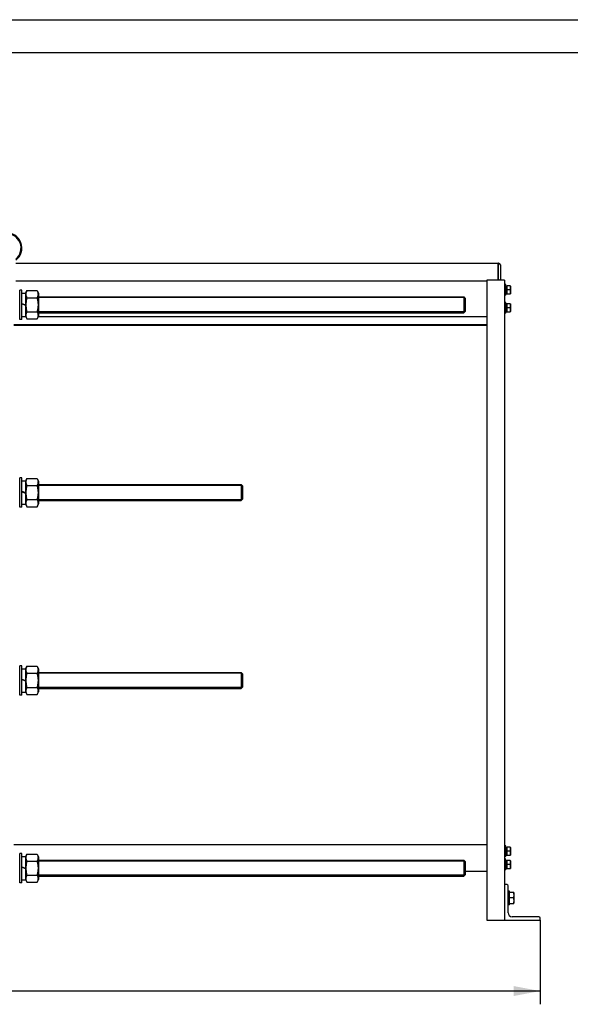
# Model space of a CAD drawing. Units: millimetres. Extents: x 0 to 6000, y -4 to 4243.
# Drawn here: x 1971 to 3154, y 2125 to 4243 of the extents above; entities that cross this region are included whole.
import ezdxf
from ezdxf.enums import TextEntityAlignment as Align

# ---------------------------------------------------------------- set-up
doc = ezdxf.new("R2010")
doc.units = ezdxf.units.MM
doc.header["$LTSCALE"] = 330
doc.layers.get('0').update_dxf_attribs({"linetype": 'CONTINUOUS'})
doc.layers.add('AXIS', color=7, linetype='CONTINUOUS')
doc.layers.add('DIMS', color=7, linetype='CONTINUOUS')
doc.dimstyles.new('DIMSTYLE_3', dxfattribs={"dimtxt": 50, "dimasz": 57.142857, "dimexe": 2, "dimexo": 0, "dimgap": 0.875, "dimtad": 1, "dimdec": 0, "dimlfac": 1.044776, "dimdsep": 46, "dimtxsty": 'Standard', "dimblk": '_FILLED', "dimblk1": '_FILLED', "dimblk2": '_FILLED', "dimcen": 0.09, "dimadec": 0, "dimazin": 0, "dimtp": 2, "dimtm": 2, "dimtfac": 1, "dimtdec": 0, "dimtofl": 0, "dimtmove": 0, "dimatfit": 3, "dimldrblk": '_FILLED', "dimfxl": 1, "dimtolj": 1, "dimarcsym": 0})

# ---------------------------------------------------------------- blocks, each defined once
blk = doc.blocks.new('_FILLED')
at = {"color": 0, "linetype": 'ByBlock'}
blk.add_solid([(0, 0), (-1, 0.1875), (-1, -0.1875)], dxfattribs=at)
blk = doc.blocks.new('*D5')
at = {"layer": 'DIMS', "color": 2, "linetype": 'Continuous', "transparency": 16777216}
for p, q in [((500.7, 2306), (500.7, 2125.2)), ((3089.3, 2306), (3089.3, 2125.2)), ((500.7, 2153.7), (1795, 2153.7)), ((3089.3, 2153.7), (1795, 2153.7))]:
    blk.add_line(p, q, dxfattribs=at)
at = {"layer": 'DIMS', "color": 2, "linetype": 'Continuous', "transparency": 16777216, "xscale": 57.1428571429, "yscale": 57.1428571429, "zscale": 57.1428571429, "rotation": 180}
blk.add_blockref('_FILLED', (500.7, 2153.7), dxfattribs=at)
at = {"layer": 'DIMS', "color": 2, "linetype": 'Continuous', "transparency": 16777216, "xscale": 57.1428571429, "yscale": 57.1428571429, "zscale": 57.1428571429}
blk.add_blockref('_FILLED', (3089.3, 2153.7), dxfattribs=at)
at = {"layer": 'DIMS', "color": 2, "linetype": 'Continuous', "transparency": 16777216, "width": 0.625977}
blk.add_text('2705', height=50, dxfattribs=at).set_placement((1795, 2166.2), align=Align.CENTER)

msp = doc.modelspace()

# ---------------------------------------------------------------- linework, layer by layer
at = {"color": 4, "linetype": 'Continuous'}
msp.add_line((0, 4242.8571), (6000, 4242.8571), dxfattribs=at)
at = {"color": 7, "linetype": 'Continuous'}
for p, q in [((5928.5714, 4171.4286), (285.7143, 4171.4286)), ((2999.7709, 3719.1806), (2998.8138, 3719.1806)), ((2998.8138, 3682.8092), (2998.8138, 3719.1806)), ((3003.5995, 3715.352), (3003.5995, 3684.7234)), ((3015.0852, 3670.4489), (3017.9566, 3670.4489)), ((3015.0852, 3669.97), (3017.9566, 3669.97)), ((3015.0852, 3669.6037), (3017.9566, 3669.6037)), ((3015.0852, 3668.24), (3017.9566, 3668.24)), ((3015.0852, 3667.5632), (3017.9566, 3667.5632)), ((3015.0852, 3665.5223), (3017.9566, 3665.5223)), ((3017.9566, 3664.7629), (3015.0852, 3664.7629)), ((3015.0852, 3664.638), (3017.9566, 3664.638)), ((3017.9566, 3653.0552), (3017.9566, 3670.4489)), ((3024.8865, 3670.3663), (3017.9566, 3670.3663)), ((3024.8865, 3670.3663), (3025.1352, 3669.9356)), ((3025.1352, 3669.9356), (3025.1352, 3653.5684)), ((1975.6281, 3654.8127), (1983.2852, 3654.8127)), ((1983.2852, 3654.1427), (1986.0543, 3660.0811)), ((1983.2852, 3654.8127), (1983.2852, 3604.5628)), ((1986.0543, 3660.0811), (2008.2732, 3660.0811)), ((1986.0543, 3644.8844), (2008.2732, 3644.8844)), ((2008.2732, 3660.0811), (2011.0423, 3654.1427)), ((2011.0423, 3654.1427), (2011.0423, 3605.2327)), ((2011.0423, 3646.9163), (2925.1138, 3646.9163)), ((2925.1138, 3646.9163), (2925.1108, 3643.7451)), ((2925.1108, 3643.7451), (2925.1137, 3613.2682)), ((2927.9854, 3644.045), (2925.114, 3646.9165)), ((2927.9852, 3644.0449), (2927.9852, 3615.3306)), ((3015.0852, 3662.2306), (3017.9566, 3662.2306)), ((3024.1171, 3661.752), (3015.0852, 3661.752)), ((3015.0852, 3661.2734), (3017.9566, 3661.2734)), ((3015.0852, 3658.866), (3017.9566, 3658.866)), ((3017.9566, 3658.7411), (3015.0852, 3658.7411)), ((3015.0852, 3657.9817), (3017.9566, 3657.9817)), ((3015.0852, 3655.9408), (3017.9566, 3655.9408)), ((3015.0852, 3655.264), (3017.9566, 3655.264)), ((3015.0852, 3653.9003), (3017.9566, 3653.9003)), ((3015.0852, 3653.534), (3017.9566, 3653.534)), ((3015.0852, 3653.0552), (3017.9566, 3653.0552)), ((3017.9566, 3653.1377), (3024.8865, 3653.1377)), ((3024.8865, 3653.1377), (3025.1352, 3653.5684)), ((1975.6281, 3632.4747), (1983.2852, 3629.6877)), ((1975.6281, 3631.5176), (1983.2852, 3628.7306)), ((3015.0852, 3632.1631), (3017.9566, 3632.1631)), ((3015.0852, 3631.6843), (3017.9566, 3631.6843)), ((3015.0852, 3631.318), (3017.9566, 3631.318)), ((3015.0852, 3629.9543), (3017.9566, 3629.9543)), ((3015.0852, 3629.2775), (3017.9566, 3629.2775)), ((3015.0852, 3627.2366), (3017.9566, 3627.2366)), ((3017.9566, 3626.4772), (3015.0852, 3626.4772)), ((3015.0852, 3626.3523), (3017.9566, 3626.3523)), ((3015.0852, 3623.9449), (3017.9566, 3623.9449)), ((3024.1171, 3623.4663), (3015.0852, 3623.4663)), ((3015.0852, 3622.9877), (3017.9566, 3622.9877)), ((3017.9566, 3614.7695), (3017.9566, 3632.1631)), ((3024.8865, 3632.0806), (3017.9566, 3632.0806)), ((3024.8865, 3632.0806), (3025.1352, 3631.6499)), ((3025.1352, 3631.6499), (3025.1352, 3615.2827)), ((1975.6281, 3604.5627), (1983.2852, 3604.5627)), ((1983.2852, 3605.2327), (1986.0543, 3599.2944)), ((1986.0543, 3614.491), (2008.2732, 3614.491)), ((2008.2732, 3599.2944), (2011.0423, 3605.2327)), ((2011.0423, 3612.4592), (2925.1138, 3612.4592)), ((2925.1137, 3613.2682), (2925.1138, 3612.4592)), ((2927.9854, 3615.3304), (2925.114, 3612.4589)), ((3015.0852, 3620.5803), (3017.9566, 3620.5803)), ((3017.9566, 3620.4554), (3015.0852, 3620.4554)), ((3015.0852, 3619.696), (3017.9566, 3619.696)), ((3015.0852, 3617.6551), (3017.9566, 3617.6551)), ((3015.0852, 3616.9783), (3017.9566, 3616.9783)), ((3015.0852, 3615.6146), (3017.9566, 3615.6146)), ((3015.0852, 3615.2483), (3017.9566, 3615.2483)), ((3015.0852, 3614.7695), (3017.9566, 3614.7695)), ((3017.9566, 3614.852), (3024.8865, 3614.852)), ((3024.8865, 3614.852), (3025.1352, 3615.2827)), ((1986.0543, 3599.2944), (2008.2732, 3599.2944)), ((1975.6281, 3250.8984), (1983.2852, 3250.8984)), ((1983.2852, 3250.2284), (1986.0543, 3256.1668)), ((1983.2852, 3250.8984), (1983.2852, 3200.6485)), ((1986.0543, 3256.1668), (2008.2732, 3256.1668)), ((1986.0543, 3240.9701), (2008.2732, 3240.9701)), ((2008.2732, 3256.1668), (2011.0423, 3250.2284)), ((2011.0423, 3250.2284), (2011.0423, 3201.3184)), ((2011.0423, 3243.002), (2446.5423, 3243.002)), ((2446.5423, 3243.002), (2446.5391, 3239.8351)), ((2449.4141, 3240.131), (2446.5428, 3243.0025)), ((2449.4138, 3240.1306), (2449.4138, 3211.4163)), ((1975.6281, 3228.5604), (1983.2852, 3225.7734)), ((1975.6281, 3227.6033), (1983.2852, 3224.8163)), ((2446.5391, 3239.8351), (2446.5408, 3211.7635)), ((1975.6281, 3200.6484), (1983.2852, 3200.6484)), ((1983.2852, 3201.3184), (1986.0543, 3195.3801)), ((1986.0543, 3210.5768), (2008.2732, 3210.5768)), ((2008.2732, 3195.3801), (2011.0423, 3201.3184)), ((2011.0423, 3208.5449), (2446.5423, 3208.5449)), ((2446.5408, 3211.7635), (2446.5423, 3208.5449)), ((2449.4141, 3211.4159), (2446.5428, 3208.5444)), ((1986.0543, 3195.3801), (2008.2732, 3195.3801)), ((1975.6281, 2846.9842), (1983.2852, 2846.9842)), ((1983.2852, 2846.3142), (1986.0543, 2852.2525)), ((1983.2852, 2846.9842), (1983.2852, 2796.7342)), ((1986.0543, 2852.2525), (2008.2732, 2852.2525)), ((2008.2732, 2852.2525), (2011.0423, 2846.3142)), ((2011.0423, 2846.3142), (2011.0423, 2797.4042)), ((2011.0423, 2839.0877), (2446.5423, 2839.0877)), ((2446.5423, 2839.0877), (2446.5391, 2835.9208)), ((2449.4141, 2836.2167), (2446.5428, 2839.0882)), ((1975.6281, 2824.6461), (1983.2852, 2821.8592)), ((1975.6281, 2823.689), (1983.2852, 2820.902)), ((1986.0543, 2837.0558), (2008.2732, 2837.0558)), ((2446.5391, 2835.9208), (2446.5408, 2807.8492)), ((2449.4138, 2836.2163), (2449.4138, 2807.502)), ((1975.6281, 2796.7342), (1983.2852, 2796.7342)), ((1983.2852, 2797.4042), (1986.0543, 2791.4658)), ((1986.0543, 2806.6625), (2008.2732, 2806.6625)), ((2008.2732, 2791.4658), (2011.0423, 2797.4042)), ((2011.0423, 2804.6306), (2446.5423, 2804.6306)), ((2446.5408, 2807.8492), (2446.5423, 2804.6306)), ((2449.4141, 2807.5016), (2446.5428, 2804.6301)), ((1986.0543, 2791.4658), (2008.2732, 2791.4658)), ((3015.0852, 2463.0131), (3017.9566, 2463.0131)), ((3015.0852, 2462.5343), (3017.9566, 2462.5343)), ((3015.0852, 2462.168), (3017.9566, 2462.168)), ((3015.0852, 2460.8043), (3017.9566, 2460.8043)), ((3015.0852, 2460.1275), (3017.9566, 2460.1275)), ((3015.0852, 2458.0866), (3017.9566, 2458.0866)), ((3017.9566, 2457.3272), (3015.0852, 2457.3272)), ((3015.0852, 2457.2023), (3017.9566, 2457.2023)), ((3017.9566, 2445.6195), (3017.9566, 2463.0131)), ((3024.8865, 2462.9306), (3017.9566, 2462.9306)), ((3024.8865, 2462.9306), (3025.1352, 2462.4999)), ((3025.1352, 2462.4999), (3025.1352, 2446.1327)), ((1975.6281, 2443.0699), (1983.2852, 2443.0699)), ((1983.2852, 2442.3999), (1986.0543, 2448.3382)), ((1983.2852, 2443.0699), (1983.2852, 2392.8199)), ((1986.0543, 2448.3382), (2008.2732, 2448.3382)), ((2008.2732, 2448.3382), (2011.0423, 2442.3999)), ((2011.0423, 2442.3999), (2011.0423, 2393.4899)), ((3015.0852, 2454.7949), (3017.9566, 2454.7949)), ((3024.1171, 2454.3163), (3015.0852, 2454.3163)), ((3015.0852, 2453.8377), (3017.9566, 2453.8377)), ((3015.0852, 2451.4303), (3017.9566, 2451.4303)), ((3017.9566, 2451.3054), (3015.0852, 2451.3054)), ((3015.0852, 2450.546), (3017.9566, 2450.546)), ((3015.0852, 2448.5051), (3017.9566, 2448.5051)), ((3015.0852, 2447.8283), (3017.9566, 2447.8283)), ((3015.0852, 2446.4646), (3017.9566, 2446.4646)), ((3015.0852, 2446.0983), (3017.9566, 2446.0983)), ((3015.0852, 2445.6195), (3017.9566, 2445.6195)), ((3017.9566, 2445.702), (3024.8865, 2445.702)), ((3024.8865, 2445.702), (3025.1352, 2446.1327)), ((1975.6281, 2420.7318), (1983.2852, 2417.9449)), ((1975.6281, 2419.7747), (1983.2852, 2416.9877)), ((1986.0543, 2433.1416), (2008.2732, 2433.1416)), ((2011.0423, 2435.1734), (2925.1138, 2435.1734)), ((2925.1138, 2435.1734), (2925.1108, 2432.0022)), ((2925.1108, 2432.0022), (2925.1137, 2401.5253)), ((2927.9854, 2432.3022), (2925.114, 2435.1736)), ((2927.9852, 2432.302), (2927.9852, 2403.5877)), ((3015.0852, 2434.2989), (3017.9566, 2434.2989)), ((3015.0852, 2433.82), (3017.9566, 2433.82)), ((3015.0852, 2433.4537), (3017.9566, 2433.4537)), ((3015.0852, 2432.09), (3017.9566, 2432.09)), ((3015.0852, 2431.4132), (3017.9566, 2431.4132)), ((3015.0852, 2429.3723), (3017.9566, 2429.3723)), ((3017.9566, 2428.6129), (3015.0852, 2428.6129)), ((3015.0852, 2428.488), (3017.9566, 2428.488)), ((3015.0852, 2426.0806), (3017.9566, 2426.0806)), ((3024.1171, 2425.602), (3015.0852, 2425.602)), ((3015.0852, 2425.1234), (3017.9566, 2425.1234)), ((3015.0852, 2422.716), (3017.9566, 2422.716)), ((3017.9566, 2422.5911), (3015.0852, 2422.5911)), ((3015.0852, 2421.8317), (3017.9566, 2421.8317)), ((3015.0852, 2419.7908), (3017.9566, 2419.7908)), ((3015.0852, 2419.114), (3017.9566, 2419.114)), ((3015.0852, 2417.7503), (3017.9566, 2417.7503)), ((3015.0852, 2417.384), (3017.9566, 2417.384)), ((3015.0852, 2416.9052), (3017.9566, 2416.9052)), ((3017.9566, 2416.9052), (3017.9566, 2434.2989)), ((3024.8865, 2434.2163), (3017.9566, 2434.2163)), ((3017.9566, 2416.9877), (3024.8865, 2416.9877)), ((3024.8865, 2434.2163), (3025.1352, 2433.7856)), ((3024.8865, 2416.9877), (3025.1352, 2417.4184)), ((3025.1352, 2433.7856), (3025.1352, 2417.4184)), ((1983.2852, 2393.4899), (1986.0543, 2387.5515)), ((1986.0543, 2402.7482), (2008.2732, 2402.7482)), ((2008.2732, 2387.5515), (2011.0423, 2393.4899)), ((2011.0423, 2400.7163), (2925.1138, 2400.7163)), ((2925.1137, 2401.5253), (2925.1138, 2400.7163)), ((2927.9854, 2403.5876), (2925.114, 2400.7161)), ((1975.6281, 2392.8199), (1983.2852, 2392.8199)), ((1986.0543, 2387.5515), (2008.2732, 2387.5515)), ((3032.4608, 2365.302), (3023.2209, 2365.302)), ((3031.4349, 2353.8163), (3023.2209, 2353.8163)), ((3032.4608, 2365.302), (3032.7923, 2364.7277)), ((3032.7923, 2364.7277), (3032.7923, 2342.9049)), ((3023.2209, 2342.3306), (3032.4608, 2342.3306)), ((3032.4608, 2342.3306), (3032.7923, 2342.9049))]:
    msp.add_line(p, q, dxfattribs=at)
at = {"color": 2, "linetype": 'Continuous'}
for p, q in [((2927.0284, 3645.002), (2011.0423, 3645.002)), ((2927.0284, 3614.3734), (2011.0423, 3614.3734)), ((2448.4574, 3241.0877), (2011.0423, 3241.0877)), ((2448.4574, 3210.4592), (2011.0423, 3210.4592)), ((2448.4574, 2837.1734), (2011.0423, 2837.1734)), ((2448.4574, 2806.5449), (2011.0423, 2806.5449)), ((2927.0284, 2433.2592), (2011.0423, 2433.2592)), ((2927.0284, 2402.6306), (2011.0423, 2402.6306))]:
    msp.add_line(p, q, dxfattribs=at)
at = {"color": 7, "linetype": 'Continuous'}
for centre, radius, start, end in [((1943.0852, 3751.7234), 32.5429, 306.1222523, 243.7589462), ((1943.0852, 3751.7234), 30.6286, 308.69911, 241.9787436), ((2999.7709, 3715.352), 3.8286, 0, 90), ((2999.7709, 3684.7234), 3.8286, 329.8494236, 360)]:
    msp.add_arc(centre, radius, start, end, dxfattribs=at)
for points, knots in [([(3024.1171, 3670.3663), (3024.3494, 3669.6696), (3024.7383, 3668.2536), (3024.9604, 3666.0592), (3024.7383, 3663.8647), (3024.3494, 3662.4487), (3024.1171, 3661.752)], [0, 0, 0, 0, 0.250932099, 0.500000026, 0.74906794, 1, 1, 1, 1]), ([(1986.0543, 3660.0811), (1985.488, 3658.8666), (1984.5327, 3656.4027), (1983.9708, 3652.4828), (1984.5327, 3648.5628), (1985.488, 3646.0989), (1986.0543, 3644.8844)], [0, 0, 0, 0, 0.255087689, 0.500000008, 0.744912324, 1, 1, 1, 1]), ([(1986.0543, 3644.8844), (1985.4737, 3642.3941), (1984.513, 3637.3619), (1983.9769, 3629.6877), (1984.513, 3622.0136), (1985.4737, 3616.9813), (1986.0543, 3614.491)], [0, 0, 0, 0, 0.250030382, 0.500000008, 0.74996963, 1, 1, 1, 1]), ([(2008.2732, 3660.0811), (2008.8396, 3658.8666), (2009.7948, 3656.4027), (2010.3567, 3652.4828), (2009.7948, 3648.5628), (2008.8396, 3646.0989), (2008.2732, 3644.8844)], [0, 0, 0, 0, 0.255087689, 0.500000008, 0.744912324, 1, 1, 1, 1]), ([(2008.2732, 3644.8844), (2008.8539, 3642.3941), (2009.8145, 3637.3619), (2010.3507, 3629.6877), (2009.8145, 3622.0136), (2008.8539, 3616.9813), (2008.2732, 3614.491)], [0, 0, 0, 0, 0.250030382, 0.500000008, 0.74996963, 1, 1, 1, 1]), ([(3024.1171, 3661.752), (3024.3494, 3661.0553), (3024.7383, 3659.6393), (3024.9604, 3657.4449), (3024.7383, 3655.2504), (3024.3494, 3653.8344), (3024.1171, 3653.1377)], [0, 0, 0, 0, 0.250932099, 0.500000026, 0.74906794, 1, 1, 1, 1]), ([(3024.1171, 3632.0806), (3024.3494, 3631.3839), (3024.7383, 3629.9679), (3024.9604, 3627.7734), (3024.7383, 3625.579), (3024.3494, 3624.163), (3024.1171, 3623.4663)], [0, 0, 0, 0, 0.250932099, 0.500000026, 0.74906794, 1, 1, 1, 1]), ([(3024.1171, 3623.4663), (3024.3494, 3622.7696), (3024.7383, 3621.3536), (3024.9604, 3619.1592), (3024.7383, 3616.9647), (3024.3494, 3615.5487), (3024.1171, 3614.852)], [0, 0, 0, 0, 0.250932099, 0.500000026, 0.74906794, 1, 1, 1, 1]), ([(1986.0543, 3614.491), (1985.488, 3613.2765), (1984.5327, 3610.8126), (1983.9708, 3606.8927), (1984.5327, 3602.9728), (1985.488, 3600.5089), (1986.0543, 3599.2944)], [0, 0, 0, 0, 0.255087689, 0.500000008, 0.744912324, 1, 1, 1, 1]), ([(2008.2732, 3614.491), (2008.8396, 3613.2765), (2009.7948, 3610.8126), (2010.3567, 3606.8927), (2009.7948, 3602.9728), (2008.8396, 3600.5089), (2008.2732, 3599.2944)], [0, 0, 0, 0, 0.255087689, 0.500000008, 0.744912324, 1, 1, 1, 1]), ([(1986.0543, 3256.1668), (1985.488, 3254.9523), (1984.5327, 3252.4884), (1983.9708, 3248.5685), (1984.5327, 3244.6485), (1985.488, 3242.1846), (1986.0543, 3240.9701)], [0, 0, 0, 0, 0.255087689, 0.500000008, 0.744912324, 1, 1, 1, 1]), ([(1986.0543, 3240.9701), (1985.4737, 3238.4798), (1984.513, 3233.4476), (1983.9769, 3225.7734), (1984.513, 3218.0993), (1985.4737, 3213.067), (1986.0543, 3210.5768)], [0, 0, 0, 0, 0.250030382, 0.500000008, 0.74996963, 1, 1, 1, 1]), ([(2008.2732, 3256.1668), (2008.8396, 3254.9523), (2009.7948, 3252.4884), (2010.3567, 3248.5685), (2009.7948, 3244.6485), (2008.8396, 3242.1846), (2008.2732, 3240.9701)], [0, 0, 0, 0, 0.255087689, 0.500000008, 0.744912324, 1, 1, 1, 1]), ([(2008.2732, 3240.9701), (2008.8539, 3238.4798), (2009.8145, 3233.4476), (2010.3507, 3225.7734), (2009.8145, 3218.0993), (2008.8539, 3213.067), (2008.2732, 3210.5768)], [0, 0, 0, 0, 0.250030382, 0.500000008, 0.74996963, 1, 1, 1, 1]), ([(1986.0543, 3210.5768), (1985.488, 3209.3622), (1984.5327, 3206.8984), (1983.9708, 3202.9784), (1984.5327, 3199.0585), (1985.488, 3196.5946), (1986.0543, 3195.3801)], [0, 0, 0, 0, 0.255087689, 0.500000008, 0.744912324, 1, 1, 1, 1]), ([(2008.2732, 3210.5768), (2008.8396, 3209.3622), (2009.7948, 3206.8984), (2010.3567, 3202.9784), (2009.7948, 3199.0585), (2008.8396, 3196.5946), (2008.2732, 3195.3801)], [0, 0, 0, 0, 0.255087689, 0.500000008, 0.744912324, 1, 1, 1, 1]), ([(1986.0543, 2852.2525), (1985.488, 2851.038), (1984.5327, 2848.5741), (1983.9708, 2844.6542), (1984.5327, 2840.7342), (1985.488, 2838.2704), (1986.0543, 2837.0558)], [0, 0, 0, 0, 0.255087689, 0.500000008, 0.744912324, 1, 1, 1, 1]), ([(2008.2732, 2852.2525), (2008.8396, 2851.038), (2009.7948, 2848.5741), (2010.3567, 2844.6542), (2009.7948, 2840.7342), (2008.8396, 2838.2704), (2008.2732, 2837.0558)], [0, 0, 0, 0, 0.255087689, 0.500000008, 0.744912324, 1, 1, 1, 1]), ([(1986.0543, 2837.0558), (1985.4737, 2834.5655), (1984.513, 2829.5333), (1983.9769, 2821.8592), (1984.513, 2814.185), (1985.4737, 2809.1528), (1986.0543, 2806.6625)], [0, 0, 0, 0, 0.250030382, 0.500000008, 0.74996963, 1, 1, 1, 1]), ([(2008.2732, 2837.0558), (2008.8539, 2834.5655), (2009.8145, 2829.5333), (2010.3507, 2821.8592), (2009.8145, 2814.185), (2008.8539, 2809.1528), (2008.2732, 2806.6625)], [0, 0, 0, 0, 0.250030382, 0.500000008, 0.74996963, 1, 1, 1, 1]), ([(1986.0543, 2806.6625), (1985.488, 2805.4479), (1984.5327, 2802.9841), (1983.9708, 2799.0641), (1984.5327, 2795.1442), (1985.488, 2792.6803), (1986.0543, 2791.4658)], [0, 0, 0, 0, 0.255087689, 0.500000008, 0.744912324, 1, 1, 1, 1]), ([(2008.2732, 2806.6625), (2008.8396, 2805.4479), (2009.7948, 2802.9841), (2010.3567, 2799.0641), (2009.7948, 2795.1442), (2008.8396, 2792.6803), (2008.2732, 2791.4658)], [0, 0, 0, 0, 0.255087689, 0.500000008, 0.744912324, 1, 1, 1, 1]), ([(3024.1171, 2462.9306), (3024.3494, 2462.2339), (3024.7383, 2460.8179), (3024.9604, 2458.6234), (3024.7383, 2456.429), (3024.3494, 2455.013), (3024.1171, 2454.3163)], [0, 0, 0, 0, 0.250932099, 0.500000026, 0.74906794, 1, 1, 1, 1]), ([(1986.0543, 2448.3382), (1985.488, 2447.1237), (1984.5327, 2444.6598), (1983.9708, 2440.7399), (1984.5327, 2436.82), (1985.488, 2434.3561), (1986.0543, 2433.1416)], [0, 0, 0, 0, 0.255087689, 0.500000008, 0.744912324, 1, 1, 1, 1]), ([(2008.2732, 2448.3382), (2008.8396, 2447.1237), (2009.7948, 2444.6598), (2010.3567, 2440.7399), (2009.7948, 2436.82), (2008.8396, 2434.3561), (2008.2732, 2433.1416)], [0, 0, 0, 0, 0.255087689, 0.500000008, 0.744912324, 1, 1, 1, 1]), ([(3024.1171, 2454.3163), (3024.3494, 2453.6196), (3024.7383, 2452.2036), (3024.9604, 2450.0092), (3024.7383, 2447.8147), (3024.3494, 2446.3987), (3024.1171, 2445.702)], [0, 0, 0, 0, 0.250932099, 0.500000026, 0.74906794, 1, 1, 1, 1]), ([(1986.0543, 2433.1416), (1985.4737, 2430.6513), (1984.513, 2425.619), (1983.9769, 2417.9449), (1984.513, 2410.2707), (1985.4737, 2405.2385), (1986.0543, 2402.7482)], [0, 0, 0, 0, 0.250030382, 0.500000008, 0.74996963, 1, 1, 1, 1]), ([(2008.2732, 2433.1416), (2008.8539, 2430.6513), (2009.8145, 2425.619), (2010.3507, 2417.9449), (2009.8145, 2410.2707), (2008.8539, 2405.2385), (2008.2732, 2402.7482)], [0, 0, 0, 0, 0.250030382, 0.500000008, 0.74996963, 1, 1, 1, 1]), ([(3024.1171, 2434.2163), (3024.3494, 2433.5196), (3024.7383, 2432.1036), (3024.9604, 2429.9092), (3024.7383, 2427.7147), (3024.3494, 2426.2987), (3024.1171, 2425.602)], [0, 0, 0, 0, 0.250932099, 0.500000026, 0.74906794, 1, 1, 1, 1]), ([(3024.1171, 2425.602), (3024.3494, 2424.9053), (3024.7383, 2423.4893), (3024.9604, 2421.2949), (3024.7383, 2419.1004), (3024.3494, 2417.6844), (3024.1171, 2416.9877)], [0, 0, 0, 0, 0.250932099, 0.500000026, 0.74906794, 1, 1, 1, 1]), ([(1986.0543, 2402.7482), (1985.488, 2401.5337), (1984.5327, 2399.0698), (1983.9708, 2395.1498), (1984.5327, 2391.2299), (1985.488, 2388.766), (1986.0543, 2387.5515)], [0, 0, 0, 0, 0.255087689, 0.500000008, 0.744912324, 1, 1, 1, 1]), ([(2008.2732, 2402.7482), (2008.8396, 2401.5337), (2009.7948, 2399.0698), (2010.3567, 2395.1498), (2009.7948, 2391.2299), (2008.8396, 2388.766), (2008.2732, 2387.5515)], [0, 0, 0, 0, 0.255087689, 0.500000008, 0.744912324, 1, 1, 1, 1]), ([(3031.4349, 2365.302), (3031.7446, 2364.3731), (3032.2631, 2362.4851), (3032.5592, 2359.5592), (3032.2631, 2356.6332), (3031.7446, 2354.7452), (3031.4349, 2353.8163)], [0, 0, 0, 0, 0.250932099, 0.500000026, 0.74906794, 1, 1, 1, 1]), ([(3031.4349, 2353.8163), (3031.7446, 2352.8874), (3032.2631, 2350.9994), (3032.5592, 2348.0734), (3032.2631, 2345.1475), (3031.7446, 2343.2595), (3031.4349, 2342.3306)], [0, 0, 0, 0, 0.250932099, 0.500000026, 0.74906794, 1, 1, 1, 1])]:
    msp.add_open_spline(points, degree=3, knots=knots, dxfattribs=at)
at = {"layer": 'AXIS', "color": 7, "linetype": 'Continuous'}
for p, q in [((1962.2281, 3719.1806), (2998.8138, 3719.1806)), ((2998.8138, 3717.2663), (2998.8138, 3682.8092)), ((1962.2281, 3680.8949), (2974.4066, 3680.8949)), ((3012.6923, 3682.8092), (2974.4066, 3682.8092)), ((2974.4066, 3682.8092), (2974.4066, 2305.9592)), ((3012.6923, 3682.8092), (3012.6923, 2305.9592)), ((3015.0852, 3673.2377), (3012.6923, 3673.2377)), ((3015.0852, 3650.2663), (3015.0852, 3673.2377)), ((1970.8423, 3598.102), (1970.8423, 3661.2734)), ((1975.6281, 3661.2734), (1970.8423, 3661.2734)), ((1975.6281, 3598.102), (1975.6281, 3661.2734)), ((3015.0852, 3650.2663), (3012.6923, 3650.2663)), ((3015.0852, 3634.952), (3012.6923, 3634.952)), ((3015.0852, 3611.9806), (3015.0852, 3634.952)), ((1975.6281, 3604.3234), (1983.7092, 3604.3234)), ((2010.6183, 3604.3234), (2974.4066, 3604.3234)), ((3015.0852, 3611.9806), (3012.6923, 3611.9806)), ((1958.3995, 3587.4034), (2974.4066, 3587.4034)), ((1958.3995, 3585.8487), (2974.4066, 3585.8487)), ((1975.6281, 3598.102), (1970.8423, 3598.102)), ((1970.8423, 3194.1877), (1970.8423, 3257.3592)), ((1975.6281, 3257.3592), (1970.8423, 3257.3592)), ((1975.6281, 3194.1877), (1975.6281, 3257.3592)), ((1975.6281, 3194.1877), (1970.8423, 3194.1877)), ((1975.6281, 2853.4449), (1970.8423, 2853.4449)), ((1970.8423, 2790.2734), (1970.8423, 2853.4449)), ((1975.6281, 2790.2734), (1975.6281, 2853.4449)), ((1975.6281, 2790.2734), (1970.8423, 2790.2734)), ((1958.3995, 2468.6734), (2974.4066, 2468.6734)), ((3015.0852, 2465.802), (3012.6923, 2465.802)), ((3015.0852, 2442.8306), (3015.0852, 2465.802)), ((1975.6281, 2449.5306), (1970.8423, 2449.5306)), ((1970.8423, 2386.3592), (1970.8423, 2449.5306)), ((1975.6281, 2386.3592), (1975.6281, 2449.5306)), ((3015.0852, 2442.8306), (3012.6923, 2442.8306)), ((3015.0852, 2437.0877), (3012.6923, 2437.0877)), ((3015.0852, 2414.1163), (3015.0852, 2437.0877)), ((2927.9852, 2411.2449), (2974.4066, 2411.2449)), ((3015.0852, 2414.1163), (3012.6923, 2414.1163)), ((1975.6281, 2386.3592), (1970.8423, 2386.3592)), ((3017.4781, 2382.5306), (3012.6923, 2382.5306)), ((3020.3495, 2322.2306), (3020.3495, 2379.6592)), ((3023.2209, 2368.1734), (3020.3495, 2368.1734)), ((3023.2209, 2339.4592), (3023.2209, 2368.1734)), ((3023.2209, 2339.4592), (3020.3495, 2339.4592)), ((3086.3923, 2313.6163), (3028.9638, 2313.6163)), ((3089.2638, 2305.9592), (3089.2638, 2310.7449)), ((2974.4066, 2305.9592), (3089.2638, 2305.9592))]:
    msp.add_line(p, q, dxfattribs=at)
for centre, radius, start, end in [((3017.4781, 2379.6592), 2.8714, 0, 90), ((3028.9638, 2322.2306), 8.6143, 180, 270), ((3086.3923, 2310.7449), 2.8714, 0, 90)]:
    msp.add_arc(centre, radius, start, end, dxfattribs=at)

# ---------------------------------------------------------------- dimensions: what is measured, and where the dimension line sits
at = {"layer": 'DIMS', "color": 2, "linetype": 'Continuous'}
dim = msp.add_linear_dim(base=(500.6709146257, 2153.729268311), p1=(3089.2637717685, 2305.9591529019), p2=(500.6709146257, 2305.9591529019), angle=180, dimstyle='DIMSTYLE_3', dxfattribs=at)
dim.commit()
dim.dimension.update_dxf_attribs({"geometry": '*D5', "text_midpoint": (1795.0048828125, 2153.729268311), "dimtype": 160})

doc.saveas('drawing.dxf')
